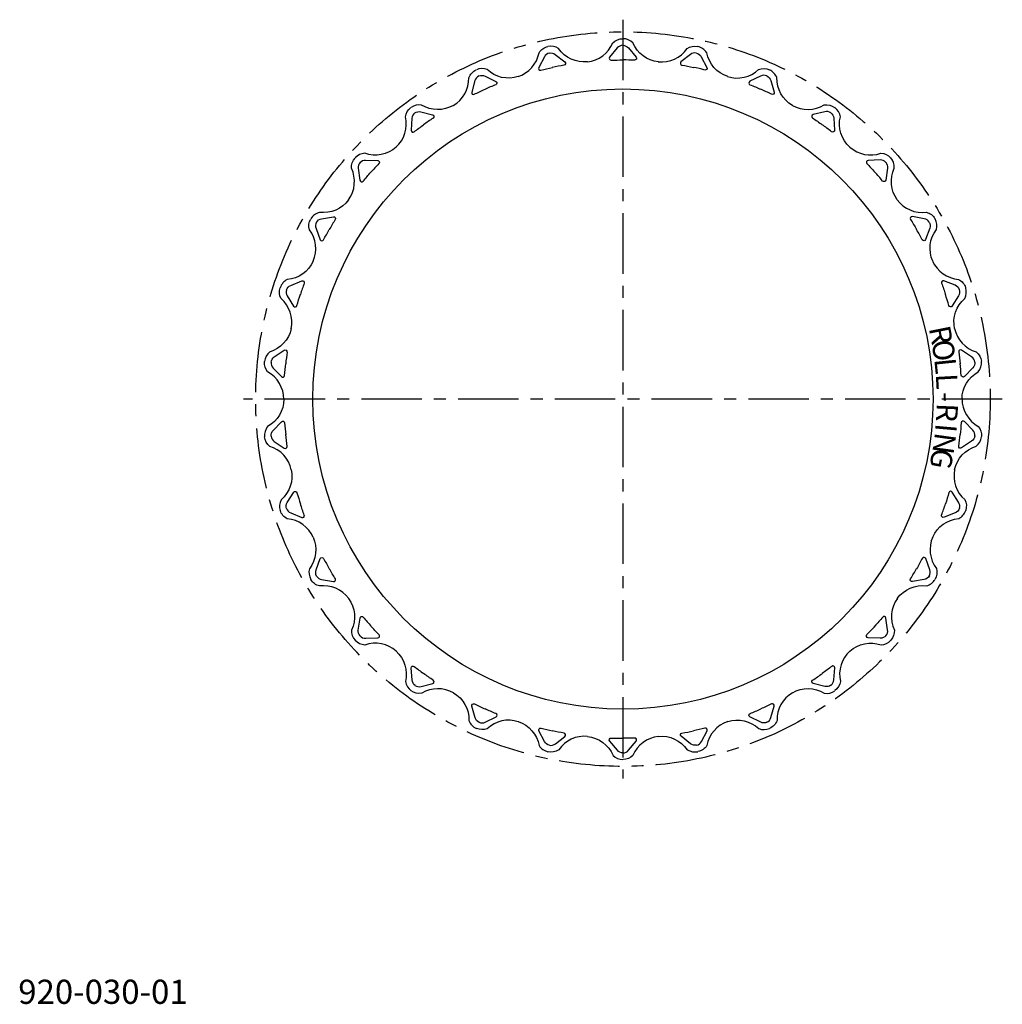
# Model space of a CAD drawing. Extents: x 1 to 407, y 0 to 407.
import ezdxf
from ezdxf.enums import TextEntityAlignment as Align

# ---------------------------------------------------------------- set-up
doc = ezdxf.new("R2010")
doc.units = 0
doc.header["$LTSCALE"] = 20
doc.header["$MEASUREMENT"] = 0
doc.linetypes.add('CENTER', pattern=[2, 1.25, -0.25, 0.25, -0.25])
doc.layers.get('0').update_dxf_attribs({"linetype": 'CONTINUOUS'})
doc.layers.add('1', color=1, linetype='CENTER')
doc.styles.add('ISO8', font='TXT.SHX')
doc.styles.add('Standard1', font='ARIAL.TTF')

msp = doc.modelspace()

# ---------------------------------------------------------------- linework, layer by layer
for points in [[(235.291944, 389.421846, 0.27441), (245.840385, 397.287764, -0.200117), (249.942681, 398.999989, -0.200117)], [(264.65442, 389.427494, -0.27441), (254.102954, 397.289353, 0.200117), (250, 399, 0.200117)], [(206.625919, 383.317168, 0.27441), (215.308435, 393.20434, -0.200117), (218.965094, 395.732064, -0.200117)], [(235.34558, 389.427494, -0.27441), (223.390116, 394.92378, 0.200117), (219.021158, 395.743993, 0.200117)], [(250, 396.252996, 0.222367), (247.67486, 395.165134), (244.491966, 391.352095, 0.648515), (245.099868, 390.109838, -0.00874), (250, 390.1955)], [(249.943738, 396.252985, -0.222367), (252.269296, 395.166018), (255.453657, 391.354203, -0.648515), (254.846233, 390.111713, 0.00874), (249.946068, 390.195489)], [(264.600783, 389.433121, 0.27441), (276.554131, 394.934005, -0.200117), (280.922773, 395.755899, -0.200117)], [(293.322792, 383.333844, -0.27441), (284.636473, 393.217675, 0.200117), (280.978842, 395.743993, 0.200117)], [(219.592292, 393.057017, 0.222367), (217.544141, 391.509504), (215.223576, 387.118028, 0.648515), (216.076474, 386.029308, -0.00874), (220.851717, 387.131892)], [(219.537262, 393.045309, -0.222367), (222.037994, 392.465605), (225.94529, 389.399154, -0.648515), (225.609468, 388.057524, 0.00874), (220.798965, 387.120668)], [(280.407708, 393.057017, 0.222367), (277.907198, 392.476351), (274.001083, 389.408397, 0.648515), (274.337421, 388.066897, -0.00874), (279.148283, 387.131892)], [(280.352673, 393.068704, -0.222367), (282.401419, 391.521979), (284.723673, 387.131396, -0.648515), (283.871194, 386.042348, 0.00874), (279.095528, 387.143095)], [(179.855549, 371.385889, 0.27441), (186.292672, 382.8622, -0.200117), (189.343881, 386.094949, -0.200117)], [(190.513547, 383.60876, 0.222367), (188.8319, 381.669229), (187.475084, 376.891245, 0.648515), (188.535701, 376.003643, -0.00874), (192.977353, 378.074962)], [(206.677208, 383.333844, -0.27441), (193.840258, 386.224341, 0.200117), (189.39624, 386.118273, 0.200117)], [(190.462154, 383.585866, -0.222367), (193.028766, 383.538762), (197.488229, 381.351693, -0.648515), (197.438686, 379.969559, 0.00874), (192.928088, 378.053016)], [(293.271496, 383.3505, 0.27441), (306.107334, 386.245935, -0.200117), (310.551392, 386.141577, -0.200117)], [(309.486453, 383.60876, 0.222367), (306.919858, 383.560668), (302.461237, 381.371884, 0.648515), (302.511312, 379.98977, -0.00874), (307.022647, 378.074962)], [(309.43505, 383.631634, -0.222367), (311.117444, 381.69275), (312.476098, 376.915288, -0.648515), (311.415822, 376.027279, 0.00874), (306.973373, 378.096889)], [(320.09775, 371.412864, -0.27441), (313.656212, 382.886698, 0.200117), (310.60376, 386.118273, 0.200117)], [(156.150828, 354.149465, 0.27441), (160.061226, 366.713344, -0.200117), (162.373632, 370.509832, -0.200117)], [(179.90225, 371.412864, -0.27441), (166.74485, 371.571246, 0.200117), (162.419997, 370.543532, 0.200117)], [(320.051038, 371.439821, 0.27441), (333.208377, 371.603264, -0.200117), (337.533624, 370.577214, -0.200117)], [(343.8091, 354.18556, -0.27441), (339.893869, 366.747934, 0.200117), (337.580003, 370.543532, 0.200117)], [(164.034646, 368.321159, 0.222367), (162.792997, 366.074377), (162.45923, 361.118706, 0.648515), (163.681213, 360.471015, -0.00874), (167.595153, 363.420542)], [(163.989135, 368.28808, -0.222367), (166.509455, 368.775634), (171.326185, 367.563532, -0.648515), (171.565086, 366.201301, 0.00874), (167.551527, 363.388833)], [(335.965354, 368.321159, 0.222367), (333.444847, 368.807743), (328.628584, 367.593788, 0.648515), (328.390207, 366.231466, -0.00874), (332.404847, 363.420542)], [(335.919831, 368.354221, -0.222367), (337.162343, 366.107917), (337.498017, 361.152374, -0.648515), (336.276283, 360.504213, 0.00874), (332.361209, 363.452234)], [(156.1909, 354.18556, -0.27441), (143.288091, 351.604903, 0.200117), (139.271421, 349.70046, 0.200117)], [(343.769014, 354.22164, 0.27441), (356.672814, 351.645947, -0.200117), (360.690217, 349.743049, -0.200117)], [(136.547766, 332.361209, 0.27441), (137.760535, 345.463555, -0.200117), (139.233075, 349.657857, -0.200117)], [(141.312843, 347.862356, 0.222367), (140.56546, 345.406518), (141.269328, 340.489746, 0.648515), (142.59927, 340.110273, -0.00874), (145.81444, 343.8091)], [(141.275204, 347.820538, -0.222367), (143.639081, 348.821441), (148.602564, 348.637281, -0.648515), (149.119468, 347.354488, 0.00874), (145.77836, 343.769014)], [(358.687157, 347.862356, 0.222367), (356.322896, 348.86235), (351.359484, 348.67628, 0.648515), (350.843073, 347.393289, -0.00874), (354.18556, 343.8091)], [(358.649502, 347.90416, -0.222367), (359.39783, 345.44861), (358.695854, 340.531567, -0.648515), (357.366057, 340.151583, 0.00874), (354.149465, 343.849172)], [(363.420542, 332.404847, -0.27441), (362.202733, 345.506725, 0.200117), (360.728579, 349.70046, 0.200117)], [(136.579458, 332.404847, -0.27441), (124.495155, 327.197939, 0.200117), (120.962215, 324.5, 0.200117)], [(363.388833, 332.448473, 0.27441), (375.475138, 327.246214, -0.200117), (379.009116, 324.549634, -0.200117)], [(121.903111, 306.973373, 0.27441), (120.365247, 320.04155, -0.200117), (120.933565, 324.450355, -0.200117)], [(123.34119, 323.126498, 0.222367), (123.120736, 320.568937), (124.831478, 315.90595, 0.648515), (126.211255, 315.81128, -0.00874), (128.587136, 320.09775)], [(123.313068, 323.077768, -0.222367), (125.417189, 324.548277), (130.310497, 325.400107, -0.648515), (131.082813, 324.252817, 0.00874), (128.560179, 320.051038)], [(376.65881, 323.126498, 0.222367), (374.554124, 324.596197), (369.660488, 325.446145, 0.648515), (368.888613, 324.298558, -0.00874), (371.412864, 320.09775)], [(376.630669, 323.175217, -0.222367), (376.852107, 320.617741), (375.14316, 315.954096, -0.648515), (373.763419, 315.858896, 0.00874), (371.385889, 320.144451)], [(378.074962, 307.022647, -0.27441), (379.607799, 320.091414, 0.200117), (379.037785, 324.5, 0.200117)], [(121.925038, 307.022647, -0.27441), (111.187383, 299.417054, 0.200117), (108.292579, 296.043532, 0.200117)], [(378.053016, 307.071912, 0.27441), (388.793596, 299.470451, -0.200117), (391.689698, 296.098042, -0.200117)], [(110.88776, 295.141149, -0.222367), (112.640164, 297.016995), (117.249436, 298.867587, -0.648515), (118.24341, 297.905942, 0.00874), (116.6495, 293.271496)], [(389.094865, 295.194661, 0.222367), (387.341739, 297.069833), (382.731755, 298.918651, 0.648515), (381.738151, 297.956624, -0.00874), (383.333844, 293.322792)], [(112.856905, 279.095528, 0.27441), (108.635621, 291.558394, -0.200117), (108.274877, 295.989015, -0.200117)], [(110.905135, 295.194661, 0.222367), (111.221246, 292.647154), (113.864093, 288.441748, 0.648515), (115.233401, 288.636019, -0.00874), (116.666156, 293.322792)], [(389.077469, 295.248166, -0.222367), (388.762338, 292.700538), (386.121109, 288.494115, -0.648515), (384.751726, 288.687859, 0.00874), (383.317168, 293.374081)], [(387.131892, 279.148283, -0.27441), (391.348382, 291.612772, 0.200117), (391.707421, 296.043532, 0.200117)], [(112.868108, 279.148283, -0.27441), (103.946389, 269.476407, 0.200117), (101.816238, 265.574741, 0.200117)], [(387.120668, 279.201035, 0.27441), (396.046108, 269.532591, -0.200117), (398.17776, 265.631745, -0.200117)], [(104.542323, 265.231646, -0.222367), (105.866423, 267.430845), (109.990212, 270.199319, -0.648515), (111.162403, 269.465346, 0.00874), (110.566879, 264.600783)], [(395.451807, 265.287601, 0.222367), (394.126861, 267.486291), (390.002007, 270.253178, 0.648515), (388.830099, 269.518755, -0.00874), (389.427494, 264.65442)], [(109.804511, 249.946068, 0.27441), (103.084296, 261.258936, -0.200117), (101.810257, 265.517735, -0.200117)], [(104.548193, 265.287601, 0.222367), (105.387053, 262.861486), (108.8465, 259.297457, 0.648515), (110.145495, 259.772178, -0.00874), (110.572506, 264.65442)], [(395.445915, 265.343554, -0.222367), (394.607989, 262.917116), (391.149913, 259.351756, -0.648515), (389.850736, 259.825978, 0.00874), (389.421846, 264.708056)], [(390.1955, 250, -0.27441), (396.911362, 261.315452, 0.200117), (398.183762, 265.574741, 0.200117)], [(109.8045, 250, -0.27441), (103.088638, 238.684548, 0.200117), (101.816238, 234.425259, 0.200117)], [(390.195489, 250.053932, 0.27441), (396.915704, 238.741064, -0.200117), (398.189743, 234.482265, -0.200117)], [(104.554085, 234.656446, -0.222367), (105.392011, 237.082884), (108.850087, 240.648244, -0.648515), (110.149264, 240.174022, 0.00874), (110.578154, 235.291944)], [(395.451807, 234.712399, 0.222367), (394.612947, 237.138514), (391.1535, 240.702543, 0.648515), (389.854505, 240.227822, -0.00874), (389.427494, 235.34558)], [(112.879332, 220.798965, 0.27441), (103.953892, 230.467409, -0.200117), (101.82224, 234.368255, -0.200117)], [(104.548193, 234.712399, 0.222367), (105.873139, 232.513709), (109.997993, 229.746822, 0.648515), (111.169901, 230.481245, -0.00874), (110.572506, 235.34558)], [(387.131892, 220.851717, -0.27441), (396.053611, 230.523593, 0.200117), (398.183762, 234.425259, 0.200117)], [(395.457677, 234.768354, -0.222367), (394.133577, 232.569155), (390.009788, 229.800681, -0.648515), (388.837597, 230.534654, 0.00874), (389.433121, 235.399217)], [(112.868108, 220.851717, -0.27441), (108.651618, 208.387228, 0.200117), (108.292579, 203.956468, 0.200117)], [(387.143095, 220.904472, 0.27441), (391.364379, 208.441606, -0.200117), (391.725123, 204.010985, -0.200117)], [(110.922531, 204.751834, -0.222367), (111.237662, 207.299462), (113.878891, 211.505885, -0.648515), (115.248274, 211.312141, 0.00874), (116.682832, 206.625919)], [(389.094865, 204.805339, 0.222367), (388.778754, 207.352846), (386.135907, 211.558252, 0.648515), (384.766599, 211.363981, -0.00874), (383.333844, 206.677208)], [(121.946984, 192.928088, 0.27441), (111.206404, 200.529549, -0.200117), (108.310302, 203.901958, -0.200117)], [(110.905135, 204.805339, 0.222367), (112.658261, 202.930167), (117.268245, 201.081349, 0.648515), (118.261849, 202.043376, -0.00874), (116.666156, 206.677208)], [(378.074962, 192.977353, -0.27441), (388.812617, 200.582946, 0.200117), (391.707421, 203.956468, 0.200117)], [(389.11224, 204.858851, -0.222367), (387.359836, 202.983005), (382.750564, 201.132413, -0.648515), (381.75659, 202.094058, 0.00874), (383.3505, 206.728504)], [(121.925038, 192.977353, -0.27441), (120.392201, 179.908586, 0.200117), (120.962215, 175.5, 0.200117)], [(378.096889, 193.026627, 0.27441), (379.634753, 179.95845, -0.200117), (379.066435, 175.549645, -0.200117)], [(123.369331, 176.824783, -0.222367), (123.147893, 179.382259), (124.85684, 184.045904, -0.648515), (126.236581, 184.141104, 0.00874), (128.614111, 179.855549)], [(376.65881, 176.873502, 0.222367), (376.879264, 179.431063), (375.168522, 184.09405, 0.648515), (373.788745, 184.18872, -0.00874), (371.412864, 179.90225)], [(123.34119, 176.873502, 0.222367), (125.445876, 175.403803), (130.339512, 174.553855, 0.648515), (131.111387, 175.701442, -0.00874), (128.587136, 179.90225)], [(376.686932, 176.922232, -0.222367), (374.582811, 175.451723), (369.689503, 174.599893, -0.648515), (368.917187, 175.747183, 0.00874), (371.439821, 179.948962)], [(136.611167, 167.551527, 0.27441), (124.524862, 172.753786, -0.200117), (120.990884, 175.450366, -0.200117)], [(363.420542, 167.595153, -0.27441), (375.504845, 172.802061, 0.200117), (379.037785, 175.5, 0.200117)], [(136.579458, 167.595153, -0.27441), (137.797267, 154.493275, 0.200117), (139.271421, 150.29954, 0.200117)], [(363.452234, 167.638791, 0.27441), (362.239465, 154.536445, -0.200117), (360.766925, 150.342143, -0.200117)], [(141.350498, 152.09584, -0.222367), (140.60217, 154.55139), (141.304146, 159.468433, -0.648515), (142.633943, 159.848417, 0.00874), (145.850535, 156.150828)], [(358.687157, 152.137644, 0.222367), (359.43454, 154.593482), (358.730672, 159.510254, 0.648515), (357.40073, 159.889727, -0.00874), (354.18556, 156.1909)], [(141.312843, 152.137644, 0.222367), (143.677104, 151.13765), (148.640516, 151.32372, 0.648515), (149.156927, 152.606711, -0.00874), (145.81444, 156.1909)], [(358.724796, 152.179462, -0.222367), (356.360919, 151.178559), (351.397436, 151.362719, -0.648515), (350.880532, 152.645512, 0.00874), (354.22164, 156.230986)], [(156.230986, 145.77836, 0.27441), (143.327186, 148.354053, -0.200117), (139.309783, 150.256951, -0.200117)], [(343.8091, 145.81444, -0.27441), (356.711909, 148.395097, 0.200117), (360.728579, 150.29954, 0.200117)], [(156.1909, 145.81444, -0.27441), (160.106131, 133.252066, 0.200117), (162.419997, 129.456468, 0.200117)], [(343.849172, 145.850535, 0.27441), (339.938774, 133.286656, -0.200117), (337.626368, 129.490168, -0.200117)], [(164.080169, 131.645779, -0.222367), (162.837657, 133.892083), (162.501983, 138.847626, -0.648515), (163.723717, 139.495787, 0.00874), (167.638791, 136.547766)], [(335.965354, 131.678841, 0.222367), (337.207003, 133.925623), (337.54077, 138.881294, 0.648515), (336.318787, 139.528985, -0.00874), (332.404847, 136.579458)], [(164.034646, 131.678841, 0.222367), (166.555153, 131.192257), (171.371416, 132.406212, 0.648515), (171.609793, 133.768534, -0.00874), (167.595153, 136.579458)], [(336.010865, 131.71192, -0.222367), (333.490545, 131.224366), (328.673815, 132.436468, -0.648515), (328.434914, 133.798699, 0.00874), (332.448473, 136.611167)], [(179.948962, 128.560179, 0.27441), (166.791623, 128.396736, -0.200117), (162.466376, 129.422786, -0.200117)], [(320.09775, 128.587136, -0.27441), (333.25515, 128.428754, 0.200117), (337.580003, 129.456468, 0.200117)], [(179.90225, 128.587136, -0.27441), (186.343788, 117.113302, 0.200117), (189.39624, 113.881727, 0.200117)], [(320.144451, 128.614111, 0.27441), (313.707328, 117.1378, -0.200117), (310.656119, 113.905051, -0.200117)], [(190.56495, 116.368366, -0.222367), (188.882556, 118.30725), (187.523902, 123.084712, -0.648515), (188.584178, 123.972721, 0.00874), (193.026627, 121.903111)], [(309.486453, 116.39124, 0.222367), (311.1681, 118.330771), (312.524916, 123.108755, 0.648515), (311.464299, 123.996357, -0.00874), (307.022647, 121.925038)], [(190.513547, 116.39124, 0.222367), (193.080142, 116.439332), (197.538763, 118.628116, 0.648515), (197.488688, 120.01023, -0.00874), (192.977353, 121.925038)], [(309.537846, 116.414134, -0.222367), (306.971234, 116.461238), (302.511771, 118.648307, -0.648515), (302.561314, 120.030441, 0.00874), (307.071912, 121.946984)], [(206.728504, 116.6495, 0.27441), (193.892666, 113.754065, -0.200117), (189.448608, 113.858423, -0.200117)], [(206.677208, 116.666156, -0.27441), (215.363527, 106.782325, 0.200117), (219.021158, 104.256007, 0.200117)], [(219.647327, 106.931296, -0.222367), (217.598581, 108.478021), (215.276327, 112.868604, -0.648515), (216.128806, 113.957652, 0.00874), (220.904472, 112.856905)], [(280.407708, 106.942983, 0.222367), (282.455859, 108.490496), (284.776424, 112.881972, 0.648515), (283.923526, 113.970692, -0.00874), (279.148283, 112.868108)], [(293.374081, 116.682832, 0.27441), (284.691565, 106.79566, -0.200117), (281.034906, 104.267936, -0.200117)], [(293.322792, 116.666156, -0.27441), (306.159742, 113.775659, 0.200117), (310.60376, 113.881727, 0.200117)], [(235.399217, 110.566879, 0.27441), (223.445869, 105.065995, -0.200117), (219.077227, 104.244101, -0.200117)], [(219.592292, 106.942983, 0.222367), (222.092802, 107.523649), (225.998917, 110.591603, 0.648515), (225.662579, 111.933103, -0.00874), (220.851717, 112.868108)], [(235.34558, 110.572506, -0.27441), (245.897046, 102.710647, 0.200117), (250, 101, 0.200117)], [(264.708056, 110.578154, 0.27441), (254.159615, 102.712236, -0.200117), (250.057319, 101.000011, -0.200117)], [(264.65442, 110.572506, -0.27441), (276.609884, 105.07622, 0.200117), (280.978842, 104.256007, 0.200117)], [(280.462738, 106.954691, -0.222367), (277.962006, 107.534395), (274.05471, 110.600846, -0.648515), (274.390532, 111.942476, 0.00874), (279.201035, 112.879332)], [(250.056262, 103.747015, -0.222367), (247.730704, 104.833982), (244.546343, 108.645797, -0.648515), (245.153767, 109.888287, 0.00874), (250.053932, 109.804511)], [(250, 103.747004, 0.222367), (252.32514, 104.834866), (255.508034, 108.647905, 0.648515), (254.900132, 109.890162, -0.00874), (250, 109.8045)]]:
    msp.add_lwpolyline(points, format="xyb")
msp.add_circle((250, 250), 128.2)
at = {"layer": '1'}
for p, q in [((250, 406.85), (250, 93.15)), ((406.85, 250), (93.15, 250))]:
    msp.add_line(p, q, dxfattribs=at)
msp.add_circle((250, 250), 151.85, dxfattribs=at)

# ---------------------------------------------------------------- texts
at = {"style": 'ISO8'}
for s, rotation, p in [('R', 281.395777, (377.143061, 275.626785)), ('O', 278.643332, (378.226998, 269.491716)), ('L', 275.890888, (379.015074, 263.311675)), ('L', 273.138444, (379.505471, 257.100918)), ('-', 270.385999, (379.697057, 250.873777)), ('R', 267.633555, (379.58939, 244.64462)), ('I', 264.881111, (379.182718, 238.42782)), ('N', 262.128666, (378.47798, 232.237721)), ('G', 259.376222, (377.476803, 226.088605))]:
    msp.add_text(s, height=8.836058, rotation=rotation, dxfattribs=at).set_placement(p, align=Align.CENTER)
at = {"color": 3, "style": 'Standard1'}
msp.add_text('920-030-01', height=10, dxfattribs=at).set_placement((0, 0))

doc.saveas('drawing.dxf')
